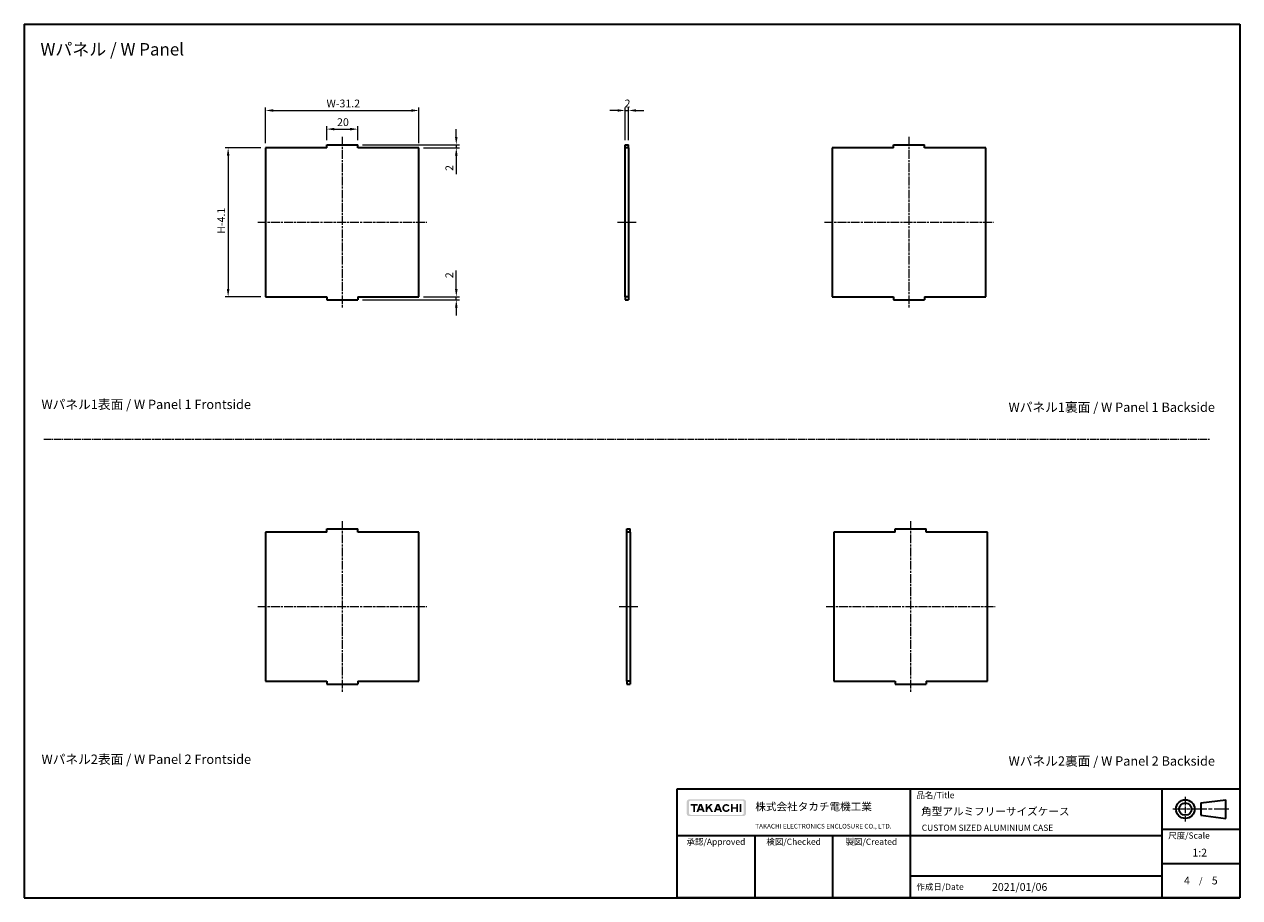
# Model space of a CAD drawing. Units: millimetres. Extents: x 14 to 5528, y 8 to 1132.
# Drawn here: x 3564 to 4346, y 8 to 570 of the extents above; entities that cross this region are included whole.
import ezdxf
from ezdxf.enums import TextEntityAlignment as Align

# ---------------------------------------------------------------- set-up
doc = ezdxf.new("R2010")
doc.units = ezdxf.units.MM
doc.linetypes.add('CHAIN', pattern=[0.35429999999999995, 0.2362, -0.0295, 0.0591, -0.0295])
doc.layers.get('Defpoints').update_dxf_attribs({"lineweight": 25})
for name, color, linetype, lineweight in [('Border (ISO)', 7, 'Continuous', 35), ('Centerline (ISO)', 131, 'Continuous', 18), ('Dimension (ISO)', 7, 'Continuous', 18), ('Dimension (ISO) @ 1', 7, 'Continuous', 18), ('Hatch (ISO)', 1, 'Continuous', 18), ('Sketch Geometry (ISO)', 7, 'Continuous', 18), ('Symbol (ISO)', 7, 'Continuous', 18), ('Title (ISO)', 7, 'Continuous', 35), ('Visible (ISO)', 7, 'Continuous', 35)]:
    doc.layers.add(name, color=color, linetype=linetype, lineweight=lineweight)
doc.styles.add('Note Text (TK)', font='txt')
doc.styles.add('文字スタイル67', font='arial.ttf')
doc.dimstyles.new('Default - Method 1b (TK)', dxfattribs={"dimtxt": 2.5, "dimasz": 2.5, "dimexe": 1, "dimexo": 1.499999999999999, "dimgap": 1, "dimtad": 1, "dimrnd": 1e-08, "dimdsep": 46, "dimtxsty": 'Note Text (TK)', "dimcen": 0.09, "dimdle": 5, "dimclrd": 100, "dimclre": 100, "dimclrt": 7, "dimadec": 1, "dimazin": 1, "dimtfac": 1, "dimtmove": 0, "dimatfit": 3, "dimfxl": 1, "dimtolj": 1, "dimlwd": -1, "dimlwe": -1, "dimarcsym": 0})

# ---------------------------------------------------------------- blocks, each defined once
blk = doc.blocks.new('図面枠 tk図枠')
at = {"layer": 'Border (ISO)'}
for p, q in [((14.49999999999999, 289), (405.4999999999999, 289)), ((14.49999999999999, 289), (14.50000000000001, 8.000000000000007)), ((405.4999999999999, 289), (405.4999999999999, 8.000000000000007)), ((14.50000000000001, 8.000000000000007), (405.4999999999999, 8.000000000000007))]:
    blk.add_line(p, q, dxfattribs=at)
blk = doc.blocks.new('表題欄 tk表題欄')
at = {"layer": 'Hatch (ISO)'}
h = blk.add_hatch(color=256, dxfattribs=at)
edge = h.paths.add_edge_path(flags=0)
edge.add_arc((95.57537688673352, 236.2990653650367), 0.5958259999999996, 269.9999999999897, 360)
edge.add_line((96.17120288673351, 236.2990653650368), (96.17120288673348, 239.7107813650365))
edge.add_arc((95.5753768867335, 239.7107813650366), 0.5958259999999996, 0, 90.0000000000068)
edge.add_line((95.57537688673342, 240.3066073650366), (79.13710888673356, 240.3066073650366))
edge.add_arc((79.13710888673353, 239.7107813650366), 0.5958259999999996, 89.99999999999744, 180)
edge.add_line((78.54128288673353, 239.7107813650365), (78.54128288673331, 236.2990653650368))
edge.add_arc((79.13710888673332, 236.2990653650365), 0.5958259999999996, 180, 270.0000000000231)
edge.add_line((79.13710888673356, 235.7032393650365), (95.57537688673342, 235.7032393650367))
edge = h.paths.add_edge_path()
edge.add_line((77.83935088673357, 239.9556413650366), (77.83935088673357, 236.0542053650368))
edge.add_arc((78.54128288673346, 236.0542053650367), 0.7019319999998935, 180, 270.0000000000087)
edge.add_line((78.54128288673357, 235.3522733650368), (96.17120288673352, 235.3522733650368))
edge.add_arc((96.17120288673351, 236.0542053650367), 0.7019319999998921, 270, 360)
edge.add_line((96.8731348867334, 236.0542053650368), (96.87313488673352, 239.9556413650366))
edge.add_arc((96.1712028867336, 239.9556413650367), 0.7019319999998921, 0, 90.00000000000873)
edge.add_line((96.17120288673348, 240.6575733650367), (78.54128288673357, 240.6575733650366))
edge.add_arc((78.54128288673357, 239.9556413650366), 0.7019319999999984, 90, 180)
for points in [[(79.07181288673355, 239.1476033650369), (79.07181288673355, 238.6578833650367), (79.92066088673353, 238.6578833650367), (79.92066088673353, 236.6581933650368), (80.50832488673353, 236.6581933650368), (80.50832488673353, 238.6578833650367), (81.35717288673355, 238.6578833650367), (81.35717288673355, 239.1476033650369)], [(85.68407849525303, 236.6581933650368), (84.9434673993943, 237.8918698287545), (84.41792288673358, 237.3246628822781), (84.41792288673358, 236.6581933650368), (83.89555488673355, 236.6581933650368), (83.89555488673355, 239.1476033650369), (84.41792288673358, 239.1476033650369), (84.41792288673358, 238.0993979968839), (85.38913556809511, 239.1476033650369), (86.10696490847272, 239.1476033650369), (85.31925422435492, 238.2974470774499), (86.30334488673353, 236.6581933650368)], [(92.09142939614459, 239.1476033650369), (92.09142939614459, 236.6581933650368), (92.60971639614465, 236.6581933650368), (92.60971639614465, 237.6580383650368), (93.76872039614462, 237.6580383650368), (93.76872039614462, 236.6581933650368), (94.28700739614459, 236.6581933650368), (94.28700739614459, 239.1476033650369), (93.76872039614462, 239.1476033650369), (93.76872039614462, 238.1477583650367), (92.60971639614465, 238.1477583650367), (92.60971639614465, 239.1476033650369)], [(94.84202339614467, 239.1476033650369), (94.84202339614467, 236.6581933650368), (95.36439139614473, 236.6581933650368), (95.36439139614473, 239.1476033650369)]]:
    blk.add_hatch(color=256, dxfattribs=at).paths.add_polyline_path(points)
h = blk.add_hatch(color=256, dxfattribs=at)
h.paths.add_polyline_path([(82.59020695886475, 237.7110913650368), (81.95242681460243, 237.7110913650368), (82.27131688673356, 238.5794973650367)], flags=0)
h.paths.add_polyline_path([(82.77903014574996, 237.1968853650368), (81.76360362771717, 237.1968853650368), (81.56578886050404, 236.6581933650368), (80.94907288673355, 236.6581933650368), (81.86321688673357, 239.1476033650369), (82.67941688673353, 239.1476033650369), (83.59356088673351, 236.6581933650368), (82.97684491296302, 236.6581933650368)])
h = blk.add_hatch(color=256, dxfattribs=at)
h.paths.add_polyline_path([(87.52707281460246, 237.7110913650368), (88.16485295886469, 237.7110913650368), (87.84596288673359, 238.5794973650367)], flags=0)
h.paths.add_polyline_path([(87.14043486050403, 236.6581933650368), (87.3382496277172, 237.1968853650368), (88.35367614574989, 237.1968853650368), (88.551490912963, 236.6581933650368), (89.16820688673343, 236.6581933650368), (88.25406288673352, 239.1476033650369), (87.43786288673356, 239.1476033650369), (86.52371888673358, 236.6581933650368)])
h = blk.add_hatch(color=256, dxfattribs=at)
edge = h.paths.add_edge_path()
edge.add_arc((90.52309888673334, 237.9028983650369), 1.273272000000011, 38.55054079078439, 336.5820184016556)
edge.add_line((91.69149139614446, 237.3968543650369), (91.17255542714857, 237.6216113977801))
edge.add_ellipse((90.52309888673352, 237.9028983650369), major_axis=(0, -0.7998759999999119), ratio=0.8673469387756529, start_angle=128.5505407907963, end_angle=426.582018401653, ccw=False)
edge.add_line((91.09381514418376, 238.3576891122095), (91.51887237036831, 238.6964075050431))
at = {"layer": 'Title (ISO)'}
for p, q in [((74.70882392282105, 244.052739026017), (255.7088239228211, 244.052739026017)), ((74.70882392282105, 209.052739026017), (74.70882392282105, 244.052739026017)), ((149.7088239228211, 244.052739026017), (149.7088239228211, 209.052739026017)), ((230.7088239228211, 244.052739026017), (230.7088239228211, 209.052739026017)), ((255.7088239228211, 244.052739026017), (255.7088239228211, 209.052739026017)), ((243.2088239228211, 239.552739026017), (251.2088239228211, 240.5527390260171)), ((243.2088239228211, 239.552739026017), (243.2088239228211, 235.552739026017)), ((251.2088239228211, 234.552739026017), (251.2088239228211, 240.5527390260171)), ((243.2088239228211, 235.552739026017), (251.2088239228211, 234.552739026017)), ((230.7088239228211, 231.052739026017), (255.7088239228211, 231.052739026017)), ((74.70882392282105, 229.052739026017), (230.7088239228211, 229.052739026017)), ((99.70882392282108, 229.052739026017), (99.70882392282108, 209.052739026017)), ((124.708823922821, 229.052739026017), (124.708823922821, 209.052739026017)), ((230.7088239228211, 220.052739026017), (255.7088239228211, 220.052739026017)), ((149.7088239228211, 216.052739026017), (230.7088239228211, 216.052739026017)), ((255.7088239228211, 209.052739026017), (74.70882392282105, 209.052739026017))]:
    blk.add_line(p, q, dxfattribs=at)
at = {"layer": 'Title (ISO)', "color": 4, "linetype": 'CHAIN', "lineweight": 18, "ltscale": 8.889559745788574}
blk.add_line((238.2088239228211, 241.552739026017), (238.2088239228211, 233.552739026017), dxfattribs=at)
at = {"layer": 'Title (ISO)', "color": 4, "linetype": 'CHAIN', "lineweight": 18, "ltscale": 20.00163269042969}
blk.add_line((252.2088239228211, 237.552739026017), (234.2088239228211, 237.552739026017), dxfattribs=at)
at = {"layer": 'Title (ISO)'}
for radius in [3, 2]:
    blk.add_circle((238.2088239228211, 237.552739026017), radius, dxfattribs=at)
at = {"layer": 'Title (ISO)', "color": 1, "char_height": 2.000000029802322, "line_spacing_factor": 1.5, "style": 'Note Text (TK)'}
for s, insert, attachment_point in [('\\fＭＳ Ｐゴシック|b0|i0;\\H2.0000;品名/Title', (151.708823922821, 242.052739026017), 4), ('\\fＭＳ Ｐゴシック|b0|i0;\\H2.0000;承認/Approved', (87.20882392282108, 227.052739026017), 5), ('\\fＭＳ Ｐゴシック|b0|i0;\\H2.0000;検図/Checked', (112.208823922821, 227.052739026017), 5), ('\\fＭＳ Ｐゴシック|b0|i0;\\H2.0000;製図/Created', (137.2088239228211, 227.052739026017), 5), ('\\fＭＳ Ｐゴシック|b0|i0;\\H2.0000;尺度/Scale', (232.7088239228211, 229.052739026017), 4), ('\\fＭＳ Ｐゴシック|b0|i0;\\H2.0000;作成日/Date', (151.708823922821, 212.552739026017), 4)]:
    blk.add_mtext(s, dxfattribs=dict(at, insert=insert, attachment_point=attachment_point))
at = {"layer": 'Title (ISO)', "color": 7, "line_spacing_factor": 1.5, "style": 'Note Text (TK)'}
for s, insert, char_height, attachment_point in [('株式会社タカチ電機工業', (99.87313488673345, 238.052739026017), 2.5, 4), ('\\fArial|b0|i0;\\H1.4986;TAKACHI ELECTRONICS ENCLOSURE CO., LTD.', (99.87313488673342, 232.052739026017), 1.49859994649887, 4), ('\\fＭＳ Ｐゴシック|b0|i0;\\H2.0000;/', (243.2088239228211, 214.552739026017), 2.000000029802322, 5)]:
    blk.add_mtext(s, dxfattribs=dict(at, insert=insert, char_height=char_height, attachment_point=attachment_point))
at = {"layer": 'Title (ISO)', "color": 7}
for tag, p, height, style in [('<品名>_001', (153.2258693701699, 235.5612617124386), 2.5, 'Note Text (TK)'), ('<Title>_001', (153.4305155958994, 230.5513747487906), 2.000000029802322, '文字スタイル67'), ('<ページ_No.>_001', (238.0980284456275, 213.302739026017), 2.5, 'Note Text (TK)'), ('<総ページ数>_001', (246.7997329866371, 213.302739026017), 2.5, 'Note Text (TK)'), ('作成日_001', (175.632119106648, 211.2601253517655), 2.5, 'Note Text (TK)')]:
    blk.add_attdef(tag, p, '', height=height, dxfattribs=dict(at, style=style))
at = {"layer": 'Title (ISO)', "color": 7, "style": 'Note Text (TK)'}
blk.add_attdef('<尺度>', text='', height=2.5, dxfattribs=at).set_placement((243.2088239228211, 223.5527390260171), align=Align.MIDDLE_CENTER)
blk = doc.blocks.new('*D77')
at = {"layer": 'Defpoints', "color": 0}
for p in [(3817.449716599287, 514.5497757680203), (3718.649716599287, 490.5497757680201), (3817.449716599287, 490.5497757680201)]:
    blk.add_point(p, dxfattribs=at)
at = {"layer": 'Dimension (ISO)', "color": 100}
for p, q in [((3718.649716599287, 493.5497757680201), (3718.649716599287, 516.5497757680203)), ((3817.449716599287, 493.5497757680201), (3817.449716599287, 516.5497757680203)), ((3723.649716599287, 514.5497757680203), (3812.449716599287, 514.5497757680203))]:
    blk.add_line(p, q, dxfattribs=at)
for points in [[(3723.649716599287, 515.3831091013536), (3723.649716599287, 513.7164424346869), (3718.649716599287, 514.5497757680203)], [(3812.449716599287, 515.3831091013536), (3812.449716599287, 513.7164424346869), (3817.449716599287, 514.5497757680203)]]:
    blk.add_solid(points, dxfattribs=at)
at = {"layer": 'Dimension (ISO)', "color": 7, "insert": (3756.416193872014, 519.0497757680203), "char_height": 5, "attachment_point": 4, "style": 'Note Text (TK)'}
blk.add_mtext('\\A1; \\fＭＳ Ｐゴシック|b0|i0;\\H5.0000;W-31.2', dxfattribs=at)
blk = doc.blocks.new('*D78')
at = {"layer": 'Defpoints', "color": 0}
for p in [(3718.649716599287, 490.5497757680201), (3694.649716599287, 394.6497757680202), (3718.649716599287, 394.6497757680202)]:
    blk.add_point(p, dxfattribs=at)
at = {"layer": 'Dimension (ISO)', "color": 100}
for p, q in [((3715.649716599287, 490.5497757680201), (3692.649716599286, 490.5497757680202)), ((3694.649716599287, 485.5497757680202), (3694.649716599287, 399.6497757680202)), ((3715.649716599287, 394.6497757680202), (3692.649716599286, 394.6497757680202))]:
    blk.add_line(p, q, dxfattribs=at)
for points in [[(3693.816383265954, 485.5497757680202), (3695.48304993262, 485.5497757680202), (3694.649716599287, 490.5497757680202)], [(3693.816383265954, 399.6497757680202), (3695.48304993262, 399.6497757680202), (3694.649716599287, 394.6497757680202)]]:
    blk.add_solid(points, dxfattribs=at)
at = {"layer": 'Dimension (ISO)', "color": 7, "insert": (3690.149716599286, 433.6509121316566), "char_height": 5, "attachment_point": 4, "rotation": 90, "style": 'Note Text (TK)'}
blk.add_mtext('\\A1; \\fＭＳ Ｐゴシック|b0|i0;\\H5.0000;H-4.1', dxfattribs=at)
blk = doc.blocks.new('*D79')
at = {"layer": 'Defpoints', "color": 0}
for p in [(3778.049716599286, 502.5497757680201), (3758.049716599287, 492.5497757680201), (3778.049716599286, 492.5497757680201)]:
    blk.add_point(p, dxfattribs=at)
at = {"layer": 'Dimension (ISO)', "color": 100}
for p, q in [((3758.049716599287, 495.5497757680201), (3758.049716599287, 504.5497757680201)), ((3763.049716599287, 502.5497757680201), (3773.049716599287, 502.5497757680201)), ((3778.049716599286, 495.5497757680201), (3778.049716599286, 504.5497757680201))]:
    blk.add_line(p, q, dxfattribs=at)
for points in [[(3763.049716599287, 503.3831091013534), (3763.049716599287, 501.7164424346868), (3758.049716599287, 502.5497757680201)], [(3773.049716599287, 503.3831091013534), (3773.049716599287, 501.7164424346868), (3778.049716599286, 502.5497757680201)]]:
    blk.add_solid(points, dxfattribs=at)
at = {"layer": 'Dimension (ISO)', "color": 7, "insert": (3764.725852962924, 507.0497757680201), "char_height": 5, "attachment_point": 4, "style": 'Note Text (TK)'}
blk.add_mtext('\\A1;20', dxfattribs=at)
blk = doc.blocks.new('*D80')
at = {"layer": 'Defpoints', "color": 0}
for p in [(3778.049716599286, 492.5497757680201), (3817.449716599287, 490.5497757680201), (3841.449716599287, 490.5497757680201)]:
    blk.add_point(p, dxfattribs=at)
at = {"layer": 'Dimension (ISO)', "color": 100}
for p, q in [((3841.449716599287, 497.5497757680201), (3841.449716599287, 502.5497757680201)), ((3781.049716599286, 492.5497757680201), (3843.449716599287, 492.5497757680201)), ((3820.449716599287, 490.5497757680201), (3843.449716599287, 490.5497757680201)), ((3841.449716599287, 492.5497757680201), (3841.449716599287, 490.5497757680201)), ((3841.449716599287, 485.5497757680201), (3841.449716599287, 473.6520484521128))]:
    blk.add_line(p, q, dxfattribs=at)
for points in [[(3840.616383265953, 497.5497757680201), (3842.28304993262, 497.5497757680201), (3841.449716599287, 492.5497757680201)], [(3840.616383265953, 485.5497757680201), (3842.28304993262, 485.5497757680201), (3841.449716599287, 490.5497757680201)]]:
    blk.add_solid(points, dxfattribs=at)
at = {"layer": 'Dimension (ISO)', "color": 7, "insert": (3836.949716599287, 475.6520484521135), "char_height": 5, "attachment_point": 4, "rotation": 90, "style": 'Note Text (TK)'}
blk.add_mtext('\\A1;2', dxfattribs=at)
blk = doc.blocks.new('*D81')
at = {"layer": 'Defpoints', "color": 0}
for p in [(3778.049716599286, 392.6497757680202), (3817.449716599287, 394.6497757680202), (3841.449716599287, 392.6497757680202)]:
    blk.add_point(p, dxfattribs=at)
at = {"layer": 'Dimension (ISO)', "color": 100}
for p, q in [((3841.449716599287, 399.6497757680202), (3841.449716599287, 411.5475030839263)), ((3781.049716599286, 392.6497757680202), (3843.449716599287, 392.6497757680202)), ((3820.449716599287, 394.6497757680202), (3843.449716599287, 394.6497757680202)), ((3841.449716599287, 392.6497757680202), (3841.449716599287, 394.6497757680202)), ((3841.449716599287, 387.6497757680202), (3841.449716599287, 382.6497757680202))]:
    blk.add_line(p, q, dxfattribs=at)
for points in [[(3840.616383265953, 399.6497757680202), (3842.28304993262, 399.6497757680202), (3841.449716599287, 394.6497757680202)], [(3840.616383265953, 387.6497757680202), (3842.28304993262, 387.6497757680202), (3841.449716599287, 392.6497757680202)]]:
    blk.add_solid(points, dxfattribs=at)
at = {"layer": 'Dimension (ISO)', "color": 7, "insert": (3836.949716599287, 406.6497758111997), "char_height": 5, "attachment_point": 4, "rotation": 90, "style": 'Note Text (TK)'}
blk.add_mtext('\\A1;2', dxfattribs=at)
blk = doc.blocks.new('*D82')
at = {"layer": 'Defpoints', "color": 0}
for p in [(3952.178226826635, 514.5497757680203), (3950.178226826635, 492.5497757680201), (3952.178226826635, 492.5497757680201)]:
    blk.add_point(p, dxfattribs=at)
at = {"layer": 'Dimension (ISO)', "color": 100}
for p, q in [((3950.178226826635, 495.5497757680201), (3950.178226826635, 516.5497757680203)), ((3952.178226826635, 495.5497757680201), (3952.178226826635, 516.5497757680203)), ((3945.178226826635, 514.5497757680203), (3940.178226826635, 514.5497757680203)), ((3950.178226826635, 514.5497757680203), (3952.178226826635, 514.5497757680203)), ((3957.178226826635, 514.5497757680203), (3962.178226826635, 514.5497757680203))]:
    blk.add_line(p, q, dxfattribs=at)
for points in [[(3945.178226826635, 515.3831091013536), (3945.178226826635, 513.7164424346869), (3950.178226826635, 514.5497757680203)], [(3957.178226826635, 515.3831091013536), (3957.178226826635, 513.7164424346869), (3952.178226826635, 514.5497757680203)]]:
    blk.add_solid(points, dxfattribs=at)
at = {"layer": 'Dimension (ISO)', "color": 7, "insert": (3949.729363190272, 519.0497757680203), "char_height": 5, "attachment_point": 4, "style": 'Note Text (TK)'}
blk.add_mtext('\\A1;2', dxfattribs=at)

msp = doc.modelspace()

# ---------------------------------------------------------------- linework, layer by layer
at = {"layer": 'Centerline (ISO)', "linetype": 'CHAIN', "ltscale": 23.99096870422363}
for p, q in [((3768.049716599287, 497.5497757680201), (3768.049716599287, 387.6497757680202)), ((4132.687614175915, 497.5497757680201), (4132.687614175915, 387.6497757680202)), ((3713.649716599287, 442.5997757680201), (3822.449716599287, 442.5997757680201)), ((4078.287614175915, 442.5997757680201), (4187.087614175915, 442.5997757680201)), ((3768.049716599287, 250.2454017056148), (3768.049716599287, 140.3454017056147)), ((4133.780006490974, 250.2454017056148), (4133.780006490974, 140.3454017056147)), ((3713.649716599287, 195.2954017056147), (3822.449716599287, 195.2954017056147)), ((4079.380006490974, 195.2954017056147), (4188.180006490974, 195.2954017056147))]:
    msp.add_line(p, q, dxfattribs=at)
at = {"layer": 'Centerline (ISO)', "linetype": 'CHAIN', "ltscale": 6.667144298553466}
for p, q in [((3945.178226826647, 442.5997757680201), (3957.178226826647, 442.5997757680201)), ((3946.270619141706, 195.2954017056147), (3958.270619141705, 195.2954017056147))]:
    msp.add_line(p, q, dxfattribs=at)
at = {"layer": 'Sketch Geometry (ISO)', "color": 4, "linetype": 'CHAIN', "ltscale": 18.25944519042969}
msp.add_line((3576.168082442261, 302.9962960815053), (4326.609353124223, 302.9962960815053), dxfattribs=at)
at = {"layer": 'Visible (ISO)'}
for p, q in [((3758.049716599287, 490.5497757680201), (3718.649716599287, 490.5497757680201)), ((3718.649716599287, 490.5497757680201), (3718.649716599287, 394.6497757680202)), ((3758.049716599287, 490.5497757680201), (3758.049716599287, 492.5497757680201)), ((3758.049716599287, 492.5497757680201), (3778.049716599286, 492.5497757680201)), ((3778.049716599286, 490.5497757680201), (3778.049716599286, 492.5497757680201)), ((3817.449716599287, 490.5497757680201), (3778.049716599286, 490.5497757680201)), ((3817.449716599287, 394.6497757680202), (3817.449716599287, 490.5497757680201)), ((3950.178226826635, 492.5497757680201), (3952.178226826635, 492.5497757680201)), ((3950.178226826635, 490.5497757680201), (3950.178226826635, 492.5497757680201)), ((3952.178226826646, 490.5497757680201), (3950.178226826647, 490.5497757680201)), ((3950.178226826647, 394.6497757680202), (3950.178226826647, 490.5497757680201)), ((3952.178226826635, 490.5497757680201), (3952.178226826635, 492.5497757680201)), ((3952.178226826646, 490.5497757680201), (3952.178226826646, 394.6497757680202)), ((4122.687614175915, 490.5497757680201), (4083.287614175914, 490.5497757680201)), ((4083.287614175914, 490.5497757680201), (4083.287614175914, 394.6497757680202)), ((4122.687614175915, 490.5497757680201), (4122.687614175915, 492.5497757680201)), ((4122.687614175915, 492.5497757680201), (4142.687614175915, 492.5497757680201)), ((4142.687614175915, 490.5497757680201), (4142.687614175915, 492.5497757680201)), ((4182.087614175915, 490.5497757680201), (4142.687614175915, 490.5497757680201)), ((4182.087614175915, 394.6497757680202), (4182.087614175915, 490.5497757680201)), ((3718.649716599287, 394.6497757680202), (3758.049716599287, 394.6497757680202)), ((3758.049716599287, 394.6497757680202), (3758.049716599287, 392.6497757680202)), ((3758.049716599287, 392.6497757680202), (3778.049716599286, 392.6497757680202)), ((3778.049716599286, 394.6497757680202), (3778.049716599286, 392.6497757680202)), ((3778.049716599286, 394.6497757680202), (3817.449716599287, 394.6497757680202)), ((3950.178226826635, 394.6497757680202), (3950.178226826635, 392.6497757680202)), ((3952.178226826646, 394.6497757680202), (3950.178226826647, 394.6497757680202)), ((3950.178226826635, 392.6497757680202), (3952.178226826635, 392.6497757680202)), ((3952.178226826635, 394.6497757680202), (3952.178226826635, 392.6497757680202)), ((4083.287614175914, 394.6497757680202), (4122.687614175915, 394.6497757680202)), ((4122.687614175915, 394.6497757680202), (4122.687614175915, 392.6497757680202)), ((4122.687614175915, 392.6497757680202), (4142.687614175915, 392.6497757680202)), ((4142.687614175915, 394.6497757680202), (4142.687614175915, 392.6497757680202)), ((4142.687614175915, 394.6497757680202), (4182.087614175915, 394.6497757680202)), ((3758.049716599287, 243.2454017056147), (3718.649716599287, 243.2454017056147)), ((3718.649716599287, 243.2454017056147), (3718.649716599287, 147.3454017056147)), ((3758.049716599287, 243.2454017056147), (3758.049716599287, 245.2454017056147)), ((3758.049716599287, 245.2454017056147), (3778.049716599286, 245.2454017056147)), ((3778.049716599286, 243.2454017056147), (3778.049716599286, 245.2454017056147)), ((3817.449716599287, 243.2454017056147), (3778.049716599286, 243.2454017056147)), ((3817.449716599287, 147.3454017056147), (3817.449716599287, 243.2454017056147)), ((3951.270619141694, 245.2454017056147), (3953.270619141694, 245.2454017056147)), ((3951.270619141694, 243.2454017056147), (3951.270619141694, 245.2454017056147)), ((3953.270619141706, 243.2454017056147), (3951.270619141706, 243.2454017056147)), ((3951.270619141706, 147.3454017056147), (3951.270619141706, 243.2454017056147)), ((3953.270619141694, 243.2454017056147), (3953.270619141694, 245.2454017056147)), ((3953.270619141706, 243.2454017056147), (3953.270619141706, 147.3454017056147)), ((4123.780006490973, 243.2454017056147), (4084.380006490974, 243.2454017056147)), ((4084.380006490974, 243.2454017056147), (4084.380006490974, 147.3454017056147)), ((4123.780006490973, 243.2454017056147), (4123.780006490973, 245.2454017056147)), ((4123.780006490973, 245.2454017056147), (4143.780006490974, 245.2454017056147)), ((4143.780006490974, 243.2454017056147), (4143.780006490974, 245.2454017056147)), ((4183.180006490974, 243.2454017056147), (4143.780006490974, 243.2454017056147)), ((4183.180006490974, 147.3454017056147), (4183.180006490974, 243.2454017056147)), ((3718.649716599287, 147.3454017056147), (3758.049716599287, 147.3454017056147)), ((3758.049716599287, 147.3454017056147), (3758.049716599287, 145.3454017056147)), ((3758.049716599287, 145.3454017056147), (3778.049716599286, 145.3454017056147)), ((3778.049716599286, 147.3454017056147), (3778.049716599286, 145.3454017056147)), ((3778.049716599286, 147.3454017056147), (3817.449716599287, 147.3454017056147)), ((3951.270619141694, 147.3454017056147), (3951.270619141694, 145.3454017056147)), ((3953.270619141706, 147.3454017056148), (3951.270619141706, 147.3454017056147)), ((3951.270619141694, 145.3454017056147), (3953.270619141694, 145.3454017056147)), ((3953.270619141694, 147.3454017056147), (3953.270619141694, 145.3454017056147)), ((4084.380006490974, 147.3454017056148), (4123.780006490973, 147.3454017056147)), ((4123.780006490973, 147.3454017056147), (4123.780006490973, 145.3454017056147)), ((4123.780006490973, 145.3454017056147), (4143.780006490974, 145.3454017056147)), ((4143.780006490974, 147.3454017056147), (4143.780006490974, 145.3454017056147)), ((4143.780006490974, 147.3454017056147), (4183.180006490974, 147.3454017056147))]:
    msp.add_line(p, q, dxfattribs=at)

# ---------------------------------------------------------------- block references
at = {"xscale": 2, "yscale": 2, "zscale": 2}
msp.add_blockref('図面枠 tk図枠', (3534.5, -8.000000000000014), dxfattribs=at)
ref = msp.add_blockref('表題欄 tk表題欄', (3834.082352154359, -410.1054780520341), dxfattribs=dict(xscale=2, yscale=2, zscale=2))
ref.add_attrib('<品名>_001', '角型アルミフリーサイズケース', (4140.534090894697, 61.01704537284308), dxfattribs={"layer": 'Title (ISO)', "color": 7, "height": 5, "style": 'Note Text (TK)'})
ref.add_attrib('<尺度>_001', '1:2', (4315.051112972953, 34.48976807639842), dxfattribs={"layer": 'Title (ISO)', "color": 7, "height": 5, "style": 'Note Text (TK)'})
ref.add_attrib('作成日_001', '2021/01/06', (4186.106853297085, 12.41477265149696), dxfattribs={"layer": 'Title (ISO)', "color": 7, "height": 5, "style": 'Note Text (TK)'})
ref.add_attrib('<Title>_001', 'CUSTOM SIZED ALUMINIUM CASE', (4140.943383346156, 50.9972714455471), dxfattribs={"layer": 'Title (ISO)', "color": 7, "height": 4.000000059604644, "style": '文字スタイル67'})
ref.add_attrib('<ページ_No.>_001', '4', (4309.65371909459, 16.50000000000001), dxfattribs={"layer": 'Title (ISO)', "color": 7, "height": 5, "style": 'Note Text (TK)'})
ref.add_attrib('<総ページ数>_001', '5', (4327.552523820303, 16.54263301500683), dxfattribs={"layer": 'Title (ISO)', "color": 7, "height": 5, "style": 'Note Text (TK)'})

# ---------------------------------------------------------------- texts
at = {"layer": 'Symbol (ISO)', "color": 7, "attachment_point": 4, "line_spacing_factor": 1.5, "style": 'Note Text (TK)'}
for s, insert, char_height, width in [('{\\fＭＳ Ｐゴシック|b0|i0;\\H8.0000;Wパネル / W Panel}', (3573.910986308111, 553.9169011410999), 8.00000011920929, 97.40350723266602), ('{\\fＭＳ Ｐゴシック|b0|i0;\\H6.0000;Wパネル1表面 / W Panel 1 Frontside}', (3574.533881584202, 325.4245163857082), 6.000000238418579, 140.7368469238281), ('{\\fＭＳ Ｐゴシック|b0|i0;\\H6.0000;Wパネル1裏面 / W Panel 1 Backside}', (4196.780634444501, 323.6183852292061), 6.000000238418579, 139.0877246856689), ('{\\fＭＳ Ｐゴシック|b0|i0;\\H6.0000;Wパネル2表面 / W Panel 2 Frontside}', (3574.573655906471, 97.09543643902732), 6.000000238418579, 140.7368469238281), ('{\\fＭＳ Ｐゴシック|b0|i0;\\H6.0000;Wパネル2裏面 / W Panel 2 Backside}', (4196.820408766771, 95.95197483049989), 6.000000238418579, 139.0877246856689)]:
    msp.add_mtext(s, dxfattribs=dict(at, insert=insert, char_height=char_height, width=width))

# ---------------------------------------------------------------- dimensions: what is measured, and where the dimension line sits
at = {"layer": 'Dimension (ISO) @ 1', "color": 100}
for base, p2, angle, text, picture, middle in [((3817.449716599287, 514.5497757680203), (3817.449716599287, 490.5497757680201), 180, ' \\fＭＳ Ｐゴシック|b0|i0;\\H5.0000;W-31.2', '*D77', (3768.049716599287, 514.5497757680203)), ((3694.649716599287, 394.6497757680202), (3718.649716599287, 394.6497757680202), 90, ' \\fＭＳ Ｐゴシック|b0|i0;\\H5.0000;H-4.1', '*D78', (3694.649716599287, 442.5997757680201))]:
    dim = msp.add_linear_dim(base=base, p1=(3718.649716599287, 490.5497757680201), p2=p2, angle=angle, text=text, dimstyle='Default - Method 1b (TK)', override={"dimscale": 1, "dimtxt": 5, "dimasz": 5, "dimexe": 2, "dimexo": 2.999999999999999, "dimgap": 2, "dimdec": 2, "dimcen": 0.18, "dimtol": 0, "dimlim": 0, "dimtp": 0, "dimtm": 0, "dimtdec": 2, "dimtix": 0, "dimtofl": 0, "dimtmove": 0, "dimatfit": 1}, dxfattribs=at)
    dim.commit()
    dim.dimension.update_dxf_attribs({"geometry": picture, "text_midpoint": middle, "dimtype": 128})
for base, p1, p2, angle, override, picture, middle in [((3952.178226826635, 514.5497757680203), (3950.178226826635, 492.5497757680201), (3952.178226826635, 492.5497757680201), 180, {"dimscale": 1, "dimtxt": 5, "dimasz": 5, "dimexe": 2, "dimexo": 2.999999999999999, "dimgap": 2, "dimdec": 2, "dimcen": 0.18, "dimtol": 0, "dimlim": 0, "dimtp": 0, "dimtm": 0, "dimtdec": 2, "dimtix": 0, "dimtofl": 1, "dimtmove": 0, "dimatfit": 1}, '*D82', (3951.178226826635, 514.5497757680203)), ((3778.049716599286, 502.5497757680201), (3758.049716599287, 492.5497757680201), (3778.049716599286, 492.5497757680201), 180, {"dimscale": 1, "dimtxt": 5, "dimasz": 5, "dimexe": 2, "dimexo": 2.999999999999999, "dimgap": 2, "dimdec": 2, "dimcen": 0.18, "dimtol": 0, "dimlim": 0, "dimtp": 0, "dimtm": 0, "dimtdec": 2, "dimtix": 0, "dimtofl": 0, "dimtmove": 0, "dimatfit": 1}, '*D79', (3768.049716599287, 502.5497757680201)), ((3841.449716599287, 490.5497757680201), (3778.049716599286, 492.5497757680201), (3817.449716599287, 490.5497757680201), 270, {"dimscale": 1, "dimtxt": 5, "dimasz": 5, "dimexe": 2, "dimexo": 2.999999999999999, "dimgap": 2, "dimdec": 2, "dimcen": 0.18, "dimtol": 0, "dimlim": 0, "dimtp": 0, "dimtm": 0, "dimtdec": 2, "dimtix": 0, "dimtofl": 1, "dimtmove": 0, "dimatfit": 1}, '*D80', (3841.449716599287, 477.100912088477)), ((3841.449716599287, 392.6497757680202), (3817.449716599287, 394.6497757680202), (3778.049716599286, 392.6497757680202), 270, {"dimscale": 1, "dimtxt": 5, "dimasz": 5, "dimexe": 2, "dimexo": 2.999999999999999, "dimgap": 2, "dimdec": 2, "dimcen": 0.18, "dimtol": 0, "dimlim": 0, "dimtp": 0, "dimtm": 0, "dimtdec": 2, "dimtix": 0, "dimtofl": 1, "dimtmove": 0, "dimatfit": 1}, '*D81', (3841.449716599287, 408.0986394475633))]:
    dim = msp.add_linear_dim(base=base, p1=p1, p2=p2, angle=angle, dimstyle='Default - Method 1b (TK)', override=override, dxfattribs=at)
    dim.commit()
    dim.dimension.update_dxf_attribs({"geometry": picture, "text_midpoint": middle, "dimtype": 128})

doc.saveas('drawing.dxf')
